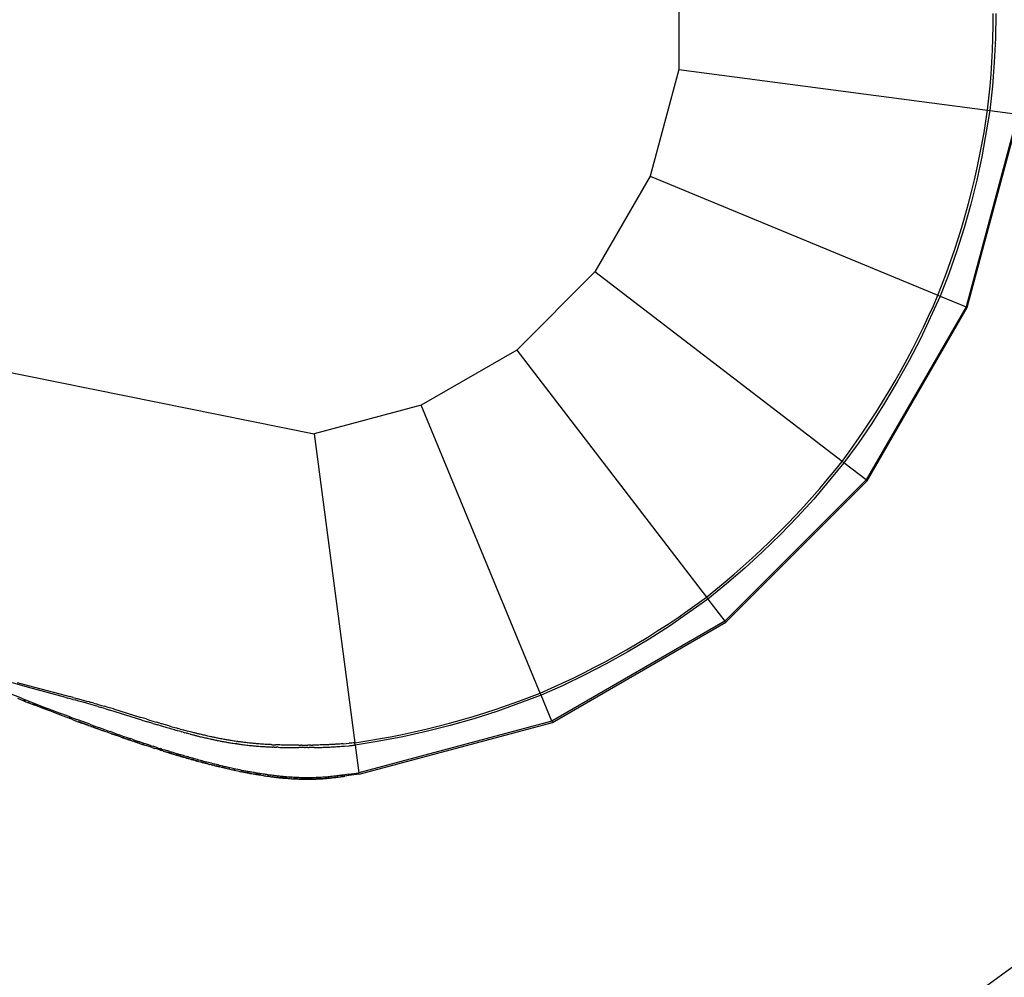
# Model space of a CAD drawing. Extents: x -17.7 to 15.9, y -11 to 12.9.
# Drawn here: x 9.1 to 13.2, y -2 to 2 of the extents above; entities that cross this region are included whole.
import ezdxf

# ---------------------------------------------------------------- set-up
doc = ezdxf.new("R2010")
doc.units = 0
doc.layers.get('0').update_dxf_attribs({"linetype": 'CONTINUOUS'})

msp = doc.modelspace()

# ---------------------------------------------------------------- linework, layer by layer
for p, q in [((11.8613, 2.2505), (11.8613, 1.7939)), ((13.1599, 1.9738), (13.1602, 2.0247)), ((13.1702, 2.0247), (13.1688, 1.9227)), ((13.1587, 1.9229), (13.1599, 1.9738)), ((13.1569, 1.8733), (13.1587, 1.9229)), ((13.1688, 1.9227), (13.1643, 1.8233)), ((13.1543, 1.8238), (13.1569, 1.8733)), ((11.8613, 1.7939), (11.7431, 1.3528)), ((11.8613, 1.7939), (13.1367, 1.626)), ((13.151, 1.7742), (13.1543, 1.8238)), ((13.1643, 1.8233), (13.157, 1.724)), ((13.147, 1.7247), (13.151, 1.7742)), ((13.1422, 1.6753), (13.147, 1.7247)), ((13.157, 1.724), (13.1466, 1.6247)), ((13.1367, 1.626), (13.1422, 1.6753)), ((13.2612, 1.6096), (13.0476, 0.8125)), ((13.0528, 0.8104), (13.2667, 1.6089)), ((13.1466, 1.6247), (13.1133, 1.4332)), ((13.1296, 1.5794), (13.1367, 1.626)), ((13.1367, 1.626), (13.1466, 1.6247)), ((13.1466, 1.6247), (13.2612, 1.6096)), ((13.1219, 1.5328), (13.1296, 1.5794)), ((13.1131, 1.484), (13.1219, 1.5328)), ((13.1035, 1.4353), (13.1131, 1.484)), ((13.1133, 1.4332), (13.092, 1.3359)), ((13.0933, 1.3867), (13.1035, 1.4353)), ((13.0823, 1.3383), (13.0933, 1.3867)), ((11.7431, 1.3528), (11.5148, 0.9574)), ((11.7431, 1.3528), (12.9316, 0.8606)), ((13.092, 1.3359), (13.0672, 1.237)), ((13.0703, 1.2888), (13.0823, 1.3383)), ((13.0575, 1.2396), (13.0703, 1.2888)), ((13.0672, 1.237), (13.0394, 1.1389)), ((13.044, 1.1905), (13.0575, 1.2396)), ((13.0297, 1.1417), (13.044, 1.1905)), ((13.0394, 1.1389), (13.0094, 1.044)), ((13.0151, 1.0942), (13.0297, 1.1417)), ((12.9998, 1.047), (13.0151, 1.0942)), ((13.0094, 1.044), (12.9766, 0.95)), ((12.9838, 1), (12.9998, 1.047)), ((12.9671, 0.9533), (12.9838, 1)), ((11.5148, 0.9574), (11.1919, 0.6345)), ((12.5354, 0.1743), (11.5148, 0.9574)), ((12.9766, 0.95), (12.9409, 0.8567)), ((12.9497, 0.9068), (12.9671, 0.9533)), ((12.9316, 0.8606), (12.9497, 0.9068)), ((12.9409, 0.8567), (12.8591, 0.6803)), ((12.9127, 0.8173), (12.9316, 0.8606)), ((12.9316, 0.8606), (12.9409, 0.8567)), ((12.9409, 0.8567), (13.0476, 0.8125)), ((12.8932, 0.7744), (12.9127, 0.8173)), ((13.0476, 0.8125), (12.635, 0.0979)), ((12.6394, 0.0945), (13.0528, 0.8104)), ((12.872, 0.7295), (12.8932, 0.7744)), ((13.0476, 0.8125), (13.0528, 0.8104)), ((12.8502, 0.6849), (12.872, 0.7295)), ((12.8591, 0.6803), (12.8134, 0.592)), ((12.8277, 0.6407), (12.8502, 0.6849)), ((8.729, 0.6175), (10.3554, 0.288)), ((11.1919, 0.6345), (10.7965, 0.4062)), ((11.1919, 0.6345), (11.9751, -0.3861)), ((12.8046, 0.5967), (12.8277, 0.6407)), ((12.8134, 0.592), (12.7638, 0.5028)), ((12.7802, 0.5521), (12.8046, 0.5967)), ((12.7551, 0.5078), (12.7802, 0.5521)), ((12.7638, 0.5028), (12.7115, 0.4152)), ((12.7293, 0.4639), (12.7551, 0.5078)), ((12.7029, 0.4204), (12.7293, 0.4639)), ((12.7115, 0.4152), (12.658, 0.3313)), ((12.6766, 0.3784), (12.7029, 0.4204)), ((10.7965, 0.4062), (10.3554, 0.288)), ((11.2888, -0.7823), (10.7965, 0.4062)), ((12.6495, 0.3367), (12.6766, 0.3784)), ((12.658, 0.3313), (12.602, 0.249)), ((12.6219, 0.2955), (12.6495, 0.3367)), ((10.3554, 0.288), (10.5233, -0.9874)), ((12.5937, 0.2547), (12.6219, 0.2955)), ((12.602, 0.249), (12.5433, 0.1682)), ((12.5648, 0.2143), (12.5937, 0.2547)), ((12.5354, 0.1743), (12.5648, 0.2143)), ((12.5433, 0.1682), (12.4187, 0.019)), ((12.506, 0.1374), (12.5354, 0.1743)), ((12.5433, 0.1682), (12.5354, 0.1743)), ((12.635, 0.0979), (12.5433, 0.1682)), ((12.476, 0.101), (12.506, 0.1374)), ((12.635, 0.0979), (12.0515, -0.4856)), ((12.0549, -0.4901), (12.6394, 0.0945)), ((12.4439, 0.0631), (12.476, 0.101)), ((12.635, 0.0979), (12.6394, 0.0945)), ((12.4113, 0.0257), (12.4439, 0.0631)), ((12.4187, 0.019), (12.3517, -0.0546)), ((12.3781, -0.0112), (12.4113, 0.0257)), ((12.3444, -0.0477), (12.3781, -0.0112)), ((12.3517, -0.0546), (12.2807, -0.1278)), ((12.3093, -0.0845), (12.3444, -0.0477)), ((12.2374, -0.1565), (12.2736, -0.1207)), ((12.2736, -0.1207), (12.3093, -0.0845)), ((12.2006, -0.1917), (12.2374, -0.1565)), ((12.2807, -0.1278), (12.2075, -0.1989)), ((12.2075, -0.1989), (12.1341, -0.2661)), ((12.1642, -0.2254), (12.2006, -0.1917)), ((12.1274, -0.2587), (12.1642, -0.2254)), ((12.1341, -0.2661), (12.0587, -0.3311)), ((12.09, -0.2914), (12.1274, -0.2587)), ((12.0138, -0.3551), (12.0522, -0.3235)), ((12.0522, -0.3235), (12.09, -0.2914)), ((11.9751, -0.3861), (12.0138, -0.3551)), ((12.0587, -0.3311), (11.9812, -0.394)), ((11.9812, -0.394), (11.8222, -0.5059)), ((11.9371, -0.414), (11.9751, -0.3861)), ((11.9751, -0.3861), (11.9812, -0.394)), ((11.9812, -0.394), (12.0515, -0.4856)), ((11.8579, -0.4698), (11.8987, -0.4415)), ((11.8987, -0.4415), (11.9371, -0.414)), ((12.0515, -0.4856), (11.3368, -0.8982)), ((11.8167, -0.4975), (11.8579, -0.4698)), ((12.0515, -0.4856), (12.0549, -0.4901)), ((11.339, -0.9034), (12.0549, -0.4901)), ((11.7331, -0.551), (11.7751, -0.5245)), ((11.8222, -0.5059), (11.7384, -0.5595)), ((11.7751, -0.5245), (11.8167, -0.4975)), ((11.7384, -0.5595), (11.6508, -0.612)), ((11.6897, -0.5775), (11.7331, -0.551)), ((11.6016, -0.6284), (11.6458, -0.6033)), ((11.6458, -0.6033), (11.6897, -0.5775)), ((11.557, -0.6529), (11.6016, -0.6284)), ((11.6508, -0.612), (11.5618, -0.6617)), ((11.4689, -0.6987), (11.5131, -0.6761)), ((11.5618, -0.6617), (11.4734, -0.7076)), ((11.5131, -0.6761), (11.557, -0.6529)), ((9.1463, -0.8041), (8.9085, -0.7104)), ((11.3795, -0.7418), (11.4243, -0.7206)), ((11.4734, -0.7076), (11.3838, -0.7508)), ((11.4243, -0.7206), (11.4689, -0.6987)), ((9.1703, -0.7575), (9.1089, -0.7407)), ((9.1288, -0.7395), (9.1731, -0.7512)), ((9.1703, -0.7574), (9.1703, -0.7575)), ((9.1703, -0.7574), (9.1705, -0.7575)), ((9.1703, -0.7575), (9.1705, -0.7575)), ((9.1703, -0.7575), (9.1705, -0.7575)), ((9.1705, -0.7575), (9.1705, -0.7575)), ((9.3291, -0.8005), (9.1705, -0.7575)), ((9.1733, -0.7512), (9.1731, -0.7512)), ((9.1733, -0.7512), (9.1731, -0.7512)), ((9.1731, -0.7512), (9.1731, -0.7512)), ((9.1731, -0.7512), (9.1733, -0.7512)), ((9.1733, -0.7512), (9.1733, -0.7512)), ((9.1733, -0.7512), (9.3041, -0.7855)), ((11.2888, -0.7823), (11.3343, -0.7624)), ((11.3838, -0.7508), (11.2926, -0.7915)), ((11.3343, -0.7624), (11.3795, -0.7418)), ((9.1569, -0.8154), (9.1315, -0.8055)), ((9.1463, -0.8041), (9.1971, -0.8239)), ((9.1622, -0.8157), (9.1557, -0.8132)), ((9.3041, -0.7855), (9.3257, -0.7912)), ((9.3257, -0.7912), (9.3464, -0.7968)), ((9.3291, -0.8005), (9.3376, -0.8029)), ((9.3585, -0.8086), (9.3376, -0.8029)), ((9.3597, -0.8003), (9.3464, -0.7968)), ((9.3585, -0.8086), (9.3672, -0.811)), ((9.3597, -0.8003), (9.3765, -0.8049)), ((9.3832, -0.8155), (9.3672, -0.811)), ((9.3765, -0.8049), (9.3911, -0.8089)), ((9.3911, -0.8089), (9.4053, -0.8129)), ((9.4053, -0.8129), (9.4152, -0.8156)), ((11.2926, -0.7915), (11.1101, -0.8585)), ((11.2007, -0.8161), (11.2449, -0.7995)), ((11.2449, -0.7995), (11.2888, -0.7823)), ((11.2926, -0.7915), (11.2888, -0.7823)), ((11.3368, -0.8982), (11.2926, -0.7915)), ((9.156, -0.8143), (9.1574, -0.8148)), ((9.1569, -0.8154), (9.2017, -0.8328)), ((9.1725, -0.8206), (9.1777, -0.8226)), ((9.1775, -0.8215), (9.1766, -0.8212)), ((9.1901, -0.8273), (9.2036, -0.8324)), ((9.1971, -0.8239), (9.2431, -0.8417)), ((9.2076, -0.8332), (9.199, -0.8298)), ((9.2475, -0.8504), (9.2017, -0.8328)), ((9.2144, -0.8358), (9.2082, -0.8334)), ((9.2085, -0.8343), (9.2112, -0.8353)), ((9.2208, -0.839), (9.2389, -0.8459)), ((9.242, -0.8464), (9.2273, -0.8407)), ((9.2498, -0.8494), (9.2425, -0.8466)), ((9.2428, -0.8474), (9.25, -0.8501)), ((9.2431, -0.8417), (9.2544, -0.846)), ((9.2741, -0.8606), (9.2475, -0.8504)), ((9.2544, -0.846), (9.2902, -0.8597)), ((9.3946, -0.8188), (9.3832, -0.8155)), ((9.401, -0.8206), (9.3946, -0.8188)), ((9.4141, -0.8243), (9.401, -0.8206)), ((9.4206, -0.8262), (9.4141, -0.8243)), ((9.4152, -0.8156), (9.4237, -0.818)), ((9.4291, -0.8287), (9.4206, -0.8262)), ((9.4237, -0.818), (9.4336, -0.8209)), ((9.4379, -0.8312), (9.4291, -0.8287)), ((9.4454, -0.8243), (9.4336, -0.8209)), ((9.4479, -0.8342), (9.4379, -0.8312)), ((9.4454, -0.8243), (9.4566, -0.8275)), ((9.4617, -0.8383), (9.4479, -0.8342)), ((9.4566, -0.8275), (9.4664, -0.8304)), ((9.4617, -0.8383), (9.4755, -0.8424)), ((9.4664, -0.8304), (9.4761, -0.8333)), ((9.4939, -0.848), (9.4755, -0.8424)), ((9.4761, -0.8333), (9.4884, -0.8369)), ((9.5048, -0.8419), (9.4884, -0.8369)), ((9.4939, -0.848), (9.5115, -0.8534)), ((9.5257, -0.8482), (9.5048, -0.8419)), ((9.6434, -0.8942), (9.5115, -0.8534)), ((9.5257, -0.8482), (9.6385, -0.8829)), ((11.0598, -0.8643), (11.107, -0.8489)), ((11.107, -0.8489), (11.154, -0.8328)), ((11.154, -0.8328), (11.2007, -0.8161)), ((9.3051, -0.8723), (9.2741, -0.8606)), ((9.2902, -0.8597), (9.3129, -0.8684)), ((9.3305, -0.8819), (9.3051, -0.8723)), ((9.3435, -0.8799), (9.3129, -0.8684)), ((9.3538, -0.8907), (9.3305, -0.8819)), ((9.353, -0.8891), (9.3433, -0.8854)), ((9.3434, -0.8858), (9.3497, -0.8882)), ((9.3482, -0.8817), (9.3435, -0.8799)), ((9.3482, -0.8817), (9.3754, -0.8919)), ((9.3538, -0.8907), (9.3697, -0.8966)), ((9.4017, -0.9016), (9.3754, -0.8919)), ((9.6607, -0.8896), (9.6385, -0.8829)), ((9.6434, -0.8942), (9.6663, -0.9012)), ((9.6607, -0.8896), (9.6755, -0.8941)), ((9.6755, -0.8941), (9.6934, -0.8995)), ((10.9145, -0.9069), (10.9636, -0.8933)), ((11.0152, -0.8886), (10.9171, -0.9166)), ((10.9636, -0.8933), (11.0124, -0.879)), ((11.0124, -0.879), (11.0598, -0.8643)), ((11.1101, -0.8585), (11.0152, -0.8886)), ((9.3697, -0.8966), (9.396, -0.9064)), ((9.3796, -0.8996), (9.4019, -0.9081)), ((9.4079, -0.9103), (9.3823, -0.9004)), ((9.396, -0.9064), (9.4026, -0.9088)), ((9.4279, -0.9113), (9.4017, -0.9016)), ((9.4066, -0.9102), (9.4026, -0.9088)), ((9.4074, -0.9106), (9.4066, -0.9102)), ((9.4074, -0.9106), (9.408, -0.9107)), ((9.4199, -0.9151), (9.408, -0.9107)), ((9.408, -0.9107), (9.4122, -0.9123)), ((9.4103, -0.9113), (9.4196, -0.9148)), ((9.4195, -0.9147), (9.4109, -0.9114)), ((9.4122, -0.9123), (9.4161, -0.9138)), ((9.4161, -0.9138), (9.4199, -0.9151)), ((9.4199, -0.9151), (9.42, -0.9152)), ((9.4199, -0.9151), (9.4199, -0.9151)), ((9.4199, -0.9151), (9.42, -0.9152)), ((9.42, -0.9152), (9.424, -0.9166)), ((9.4225, -0.9159), (9.4219, -0.9157)), ((9.4225, -0.9159), (9.4327, -0.9198)), ((9.4243, -0.9168), (9.424, -0.9166)), ((9.4243, -0.9168), (9.4244, -0.9168)), ((9.4243, -0.9168), (9.4243, -0.9168)), ((9.4244, -0.9168), (9.4244, -0.9168)), ((9.4244, -0.9168), (9.4327, -0.9198)), ((9.4279, -0.9113), (9.4525, -0.9203)), ((9.4327, -0.9198), (9.4329, -0.9199)), ((9.433, -0.9199), (9.4329, -0.9199)), ((9.4329, -0.9199), (9.4329, -0.9199)), ((9.4332, -0.92), (9.433, -0.9199)), ((9.4332, -0.92), (9.4445, -0.924)), ((9.4432, -0.9237), (9.4332, -0.92)), ((9.4432, -0.9237), (9.4433, -0.9237)), ((9.4432, -0.9237), (9.4432, -0.9237)), ((9.4433, -0.9237), (9.4433, -0.9237)), ((9.4433, -0.9237), (9.4434, -0.9237)), ((9.4434, -0.9237), (9.4434, -0.9237)), ((9.4434, -0.9237), (9.4434, -0.9237)), ((9.4434, -0.9237), (9.4435, -0.9237)), ((9.4434, -0.9237), (9.4436, -0.9238)), ((9.4436, -0.9238), (9.4486, -0.9256)), ((9.4484, -0.9254), (9.4577, -0.9287)), ((9.4487, -0.9257), (9.4486, -0.9256)), ((9.4487, -0.9257), (9.4534, -0.9274)), ((9.4525, -0.9203), (9.4666, -0.9254)), ((9.4534, -0.9274), (9.4581, -0.929)), ((9.4582, -0.9291), (9.4581, -0.929)), ((9.4582, -0.9291), (9.4621, -0.9305)), ((9.4595, -0.9293), (9.4759, -0.9351)), ((9.4629, -0.9308), (9.4621, -0.9305)), ((9.4629, -0.9308), (9.4721, -0.9341)), ((9.4666, -0.9254), (9.4894, -0.9336)), ((9.4721, -0.9341), (9.4766, -0.9357)), ((9.4763, -0.9352), (9.4767, -0.9354)), ((9.4894, -0.9336), (9.5032, -0.9386)), ((9.6887, -0.908), (9.6663, -0.9012)), ((9.6887, -0.908), (9.7092, -0.9141)), ((9.6934, -0.8995), (9.7024, -0.9022)), ((9.7177, -0.9068), (9.7024, -0.9022)), ((9.7246, -0.9187), (9.7092, -0.9141)), ((9.7177, -0.9068), (9.7254, -0.909)), ((9.7403, -0.9233), (9.7246, -0.9187)), ((9.7411, -0.9137), (9.7254, -0.909)), ((9.7479, -0.9255), (9.7403, -0.9233)), ((9.7561, -0.918), (9.7411, -0.9137)), ((9.7592, -0.9288), (9.7479, -0.9255)), ((9.7561, -0.918), (9.7675, -0.9213)), ((9.7668, -0.931), (9.7592, -0.9288)), ((9.7784, -0.9343), (9.7668, -0.931)), ((9.7675, -0.9213), (9.7796, -0.9248)), ((9.7784, -0.9343), (9.7816, -0.9352)), ((9.7796, -0.9248), (9.7859, -0.9266)), ((9.7912, -0.9379), (9.7816, -0.9352)), ((9.7859, -0.9266), (9.7923, -0.9284)), ((9.8019, -0.9311), (9.7923, -0.9284)), ((9.8019, -0.9311), (9.8081, -0.9328)), ((9.8081, -0.9328), (9.8148, -0.9346)), ((9.8185, -0.9356), (9.8148, -0.9346)), ((11.3368, -0.8982), (10.5397, -1.1118)), ((10.5405, -1.1174), (11.339, -0.9034)), ((10.7675, -0.9429), (10.8159, -0.9318)), ((10.8159, -0.9318), (10.8653, -0.9197)), ((10.9171, -0.9166), (10.8182, -0.9415)), ((10.8653, -0.9197), (10.9145, -0.9069)), ((11.3368, -0.8982), (11.339, -0.9034)), ((9.4766, -0.9357), (9.4767, -0.9358)), ((9.4766, -0.9357), (9.4766, -0.9357)), ((9.4766, -0.9357), (9.4766, -0.9357)), ((9.4767, -0.9358), (9.4807, -0.9372)), ((9.4807, -0.9372), (9.4812, -0.9374)), ((9.4812, -0.9374), (9.485, -0.9387)), ((9.4858, -0.939), (9.485, -0.9387)), ((9.4864, -0.9392), (9.4858, -0.939)), ((9.4904, -0.9407), (9.4864, -0.9392)), ((9.4995, -0.9439), (9.4904, -0.9407)), ((9.5179, -0.9504), (9.4995, -0.9439)), ((9.5032, -0.9386), (9.5123, -0.9418)), ((9.5308, -0.9484), (9.5123, -0.9418)), ((9.5131, -0.9482), (9.5216, -0.9512)), ((9.5179, -0.9504), (9.5363, -0.957)), ((9.5223, -0.9514), (9.5494, -0.961)), ((9.5308, -0.9484), (9.5494, -0.9549)), ((9.5551, -0.9635), (9.5363, -0.957)), ((9.5638, -0.9599), (9.5494, -0.9549)), ((9.5583, -0.9645), (9.5551, -0.9635)), ((9.5583, -0.9645), (9.5599, -0.9652)), ((9.5599, -0.9652), (9.5622, -0.9659)), ((9.5622, -0.9659), (9.5647, -0.9668)), ((9.5638, -0.9599), (9.5783, -0.9649)), ((9.566, -0.9672), (9.5647, -0.9668)), ((9.566, -0.9672), (9.5695, -0.9685)), ((9.5731, -0.9696), (9.5695, -0.9685)), ((9.5731, -0.9696), (9.5744, -0.9702)), ((9.5792, -0.9718), (9.5731, -0.9696)), ((9.5744, -0.9702), (9.5792, -0.9718)), ((9.5783, -0.9649), (9.5954, -0.9708)), ((9.5962, -0.9776), (9.5792, -0.9718)), ((9.5813, -0.9723), (9.6036, -0.9801)), ((9.6027, -0.9733), (9.5954, -0.9708)), ((9.6027, -0.9733), (9.6175, -0.9783)), ((9.7977, -0.9397), (9.7912, -0.9379)), ((9.8039, -0.9415), (9.7977, -0.9397)), ((9.8039, -0.9415), (9.8069, -0.9423)), ((9.8144, -0.9444), (9.8069, -0.9423)), ((9.8144, -0.9444), (9.8211, -0.9462)), ((9.8185, -0.9356), (9.8252, -0.9374)), ((9.8279, -0.948), (9.8211, -0.9462)), ((9.8252, -0.9374), (9.832, -0.9392)), ((9.8279, -0.948), (9.8309, -0.9488)), ((9.8369, -0.9504), (9.8309, -0.9488)), ((9.8379, -0.9408), (9.832, -0.9392)), ((9.8427, -0.9519), (9.8369, -0.9504)), ((9.8439, -0.9424), (9.8379, -0.9408)), ((9.8427, -0.9519), (9.8455, -0.9527)), ((9.8494, -0.9438), (9.8439, -0.9424)), ((9.8455, -0.9527), (9.8498, -0.9538)), ((9.8537, -0.9449), (9.8494, -0.9438)), ((9.8498, -0.9538), (9.8542, -0.9549)), ((9.858, -0.9461), (9.8537, -0.9449)), ((9.8542, -0.9549), (9.8575, -0.9557)), ((9.8575, -0.9557), (9.8608, -0.9566)), ((9.8613, -0.9469), (9.858, -0.9461)), ((9.8608, -0.9566), (9.8641, -0.9574)), ((9.8646, -0.9477), (9.8613, -0.9469)), ((9.8641, -0.9574), (9.8674, -0.9582)), ((9.8678, -0.9485), (9.8646, -0.9477)), ((9.8674, -0.9582), (9.8707, -0.9591)), ((9.8711, -0.9494), (9.8678, -0.9485)), ((9.8707, -0.9591), (9.874, -0.9599)), ((9.8744, -0.9502), (9.8711, -0.9494)), ((9.874, -0.9599), (9.8773, -0.9607)), ((9.8777, -0.951), (9.8744, -0.9502)), ((9.8773, -0.9607), (9.8806, -0.9615)), ((9.8809, -0.9518), (9.8777, -0.951)), ((9.8806, -0.9615), (9.8856, -0.9627)), ((9.8842, -0.9526), (9.8809, -0.9518)), ((9.8892, -0.9538), (9.8842, -0.9526)), ((9.8856, -0.9627), (9.8902, -0.9638)), ((9.8937, -0.9549), (9.8892, -0.9538)), ((9.8902, -0.9638), (9.8947, -0.9649)), ((9.8982, -0.9559), (9.8937, -0.9549)), ((9.8947, -0.9649), (9.8992, -0.9659)), ((9.9027, -0.957), (9.8982, -0.9559)), ((9.8992, -0.9659), (9.9037, -0.967)), ((9.9072, -0.958), (9.9027, -0.957)), ((9.9037, -0.967), (9.9083, -0.968)), ((9.9117, -0.959), (9.9072, -0.958)), ((9.9083, -0.968), (9.9128, -0.9691)), ((9.9162, -0.96), (9.9117, -0.959)), ((9.9128, -0.9691), (9.9188, -0.9704)), ((9.9221, -0.9614), (9.9162, -0.96)), ((9.9188, -0.9704), (9.9248, -0.9717)), ((9.928, -0.9627), (9.9221, -0.9614)), ((9.9248, -0.9717), (9.9286, -0.9725)), ((9.9318, -0.9635), (9.928, -0.9627)), ((9.9286, -0.9725), (9.9323, -0.9733)), ((9.9355, -0.9643), (9.9318, -0.9635)), ((9.9323, -0.9733), (9.9361, -0.9741)), ((9.9392, -0.965), (9.9355, -0.9643)), ((9.9361, -0.9741), (9.9399, -0.9749)), ((9.943, -0.9658), (9.9392, -0.965)), ((9.9399, -0.9749), (9.9437, -0.9757)), ((9.9467, -0.9666), (9.943, -0.9658)), ((9.9437, -0.9757), (9.9474, -0.9765)), ((9.9505, -0.9674), (9.9467, -0.9666)), ((9.9542, -0.9681), (9.9505, -0.9674)), ((9.958, -0.9689), (9.9542, -0.9681)), ((9.9631, -0.9699), (9.958, -0.9689)), ((9.9683, -0.9709), (9.9631, -0.9699)), ((9.9703, -0.9713), (9.9683, -0.9709)), ((9.974, -0.972), (9.9703, -0.9713)), ((9.9785, -0.9728), (9.974, -0.972)), ((9.983, -0.9737), (9.9785, -0.9728)), ((9.9875, -0.9745), (9.983, -0.9737)), ((9.992, -0.9753), (9.9875, -0.9745)), ((9.9962, -0.976), (9.992, -0.9753)), ((10.0003, -0.9767), (9.9962, -0.976)), ((10.5724, -0.9799), (10.6214, -0.9717)), ((10.6214, -0.9717), (10.6702, -0.9628)), ((10.7211, -0.963), (10.6233, -0.9816)), ((10.6702, -0.9628), (10.7189, -0.9532)), ((10.7189, -0.9532), (10.7675, -0.9429)), ((10.8182, -0.9415), (10.7211, -0.963)), ((9.5962, -0.9776), (9.6036, -0.9801)), ((9.6036, -0.9801), (9.6061, -0.981)), ((9.6062, -0.981), (9.6061, -0.981)), ((9.6063, -0.9811), (9.6062, -0.981)), ((9.6063, -0.9811), (9.6074, -0.9815)), ((9.6109, -0.9826), (9.6074, -0.9815)), ((9.618, -0.9848), (9.6074, -0.9815)), ((9.6109, -0.9826), (9.6182, -0.985)), ((9.6175, -0.9783), (9.6317, -0.9831)), ((9.6182, -0.985), (9.6183, -0.9851)), ((9.6183, -0.9851), (9.6241, -0.987)), ((9.6331, -0.9897), (9.6212, -0.9859)), ((9.6241, -0.987), (9.6254, -0.9875)), ((9.6254, -0.9875), (9.6325, -0.9899)), ((9.6317, -0.9831), (9.6433, -0.987)), ((9.6325, -0.9899), (9.6383, -0.9918)), ((9.6325, -0.9899), (9.6417, -0.9929)), ((9.6383, -0.9918), (9.6417, -0.9929)), ((9.6417, -0.9929), (9.6441, -0.9937)), ((9.6433, -0.987), (9.6549, -0.9908)), ((9.6461, -0.9943), (9.6441, -0.9937)), ((9.6461, -0.9943), (9.6557, -0.9976)), ((9.6499, -0.9956), (9.6461, -0.9943)), ((9.6499, -0.9956), (9.6557, -0.9976)), ((9.6667, -0.9947), (9.6549, -0.9908)), ((9.6557, -0.9976), (9.6616, -0.9995)), ((9.6734, -1.0034), (9.6616, -0.9995)), ((9.6786, -0.9986), (9.6667, -0.9947)), ((9.6853, -1.0072), (9.6734, -1.0034)), ((9.6786, -0.9986), (9.6905, -1.0025)), ((9.6853, -1.0072), (9.6972, -1.0111)), ((9.6965, -1.0044), (9.6905, -1.0025)), ((9.7082, -1.0081), (9.6965, -1.0044)), ((9.7089, -1.0148), (9.6972, -1.0111)), ((9.705, -1.0128), (9.7024, -1.012)), ((9.7082, -1.0081), (9.7197, -1.0118)), ((9.7204, -1.0184), (9.7089, -1.0148)), ((9.7254, -1.0194), (9.7139, -1.0156)), ((9.7255, -1.0136), (9.7197, -1.0118)), ((9.7255, -1.0136), (9.7371, -1.0173)), ((9.9474, -0.9765), (9.9512, -0.9773)), ((9.9512, -0.9773), (9.955, -0.978)), ((9.955, -0.978), (9.9602, -0.9791)), ((9.9602, -0.9791), (9.9654, -0.9801)), ((9.9654, -0.9801), (9.9675, -0.9805)), ((9.9675, -0.9805), (9.9712, -0.9812)), ((9.9712, -0.9812), (9.9757, -0.982)), ((9.9757, -0.982), (9.9803, -0.9829)), ((9.9803, -0.9829), (9.9849, -0.9837)), ((9.9849, -0.9837), (9.9894, -0.9845)), ((9.9894, -0.9845), (9.9936, -0.9852)), ((9.9936, -0.9852), (9.9978, -0.986)), ((9.9978, -0.986), (10.0023, -0.9867)), ((10.0047, -0.9775), (10.0003, -0.9767)), ((10.0023, -0.9867), (10.0068, -0.9875)), ((10.0092, -0.9782), (10.0047, -0.9775)), ((10.0068, -0.9875), (10.0093, -0.9879)), ((10.0117, -0.9786), (10.0092, -0.9782)), ((10.0093, -0.9879), (10.0152, -0.9889)), ((10.0175, -0.9796), (10.0117, -0.9786)), ((10.0152, -0.9889), (10.0211, -0.9898)), ((10.0233, -0.9805), (10.0175, -0.9796)), ((10.0211, -0.9898), (10.027, -0.9907)), ((10.0291, -0.9813), (10.0233, -0.9805)), ((10.027, -0.9907), (10.032, -0.9914)), ((10.0341, -0.9821), (10.0291, -0.9813)), ((10.032, -0.9914), (10.0336, -0.9917)), ((10.0372, -0.9922), (10.0336, -0.9917)), ((10.0341, -0.9821), (10.0375, -0.9826)), ((10.0372, -0.9922), (10.0411, -0.9927)), ((10.0393, -0.9828), (10.0375, -0.9826)), ((10.0431, -0.9834), (10.0393, -0.9828)), ((10.0411, -0.9927), (10.045, -0.9933)), ((10.047, -0.9839), (10.0431, -0.9834)), ((10.045, -0.9933), (10.0493, -0.9939)), ((10.0512, -0.9845), (10.047, -0.9839)), ((10.0493, -0.9939), (10.0536, -0.9944)), ((10.0555, -0.9851), (10.0512, -0.9845)), ((10.0536, -0.9944), (10.0589, -0.9951)), ((10.0607, -0.9857), (10.0555, -0.9851)), ((10.0589, -0.9951), (10.0648, -0.9959)), ((10.0666, -0.9865), (10.0607, -0.9857)), ((10.0648, -0.9959), (10.0707, -0.9966)), ((10.0724, -0.9872), (10.0666, -0.9865)), ((10.0707, -0.9966), (10.0767, -0.9973)), ((10.0783, -0.9879), (10.0724, -0.9872)), ((10.0767, -0.9973), (10.0814, -0.9978)), ((10.083, -0.9884), (10.0783, -0.9879)), ((10.0814, -0.9978), (10.0862, -0.9984)), ((10.0877, -0.9889), (10.083, -0.9884)), ((10.0862, -0.9984), (10.0898, -0.9987)), ((10.0912, -0.9893), (10.0877, -0.9889)), ((10.0898, -0.9987), (10.0934, -0.9991)), ((10.0948, -0.9896), (10.0912, -0.9893)), ((10.0934, -0.9991), (10.0978, -0.9996)), ((10.0991, -0.9901), (10.0948, -0.9896)), ((10.0978, -0.9996), (10.1021, -1)), ((10.1035, -0.9905), (10.0991, -0.9901)), ((10.1021, -1), (10.1069, -1.0004)), ((10.1081, -0.9909), (10.1035, -0.9905)), ((10.1069, -1.0004), (10.1116, -1.0009)), ((10.1128, -0.9913), (10.1081, -0.9909)), ((10.1116, -1.0009), (10.1154, -1.0012)), ((10.1166, -0.9917), (10.1128, -0.9913)), ((10.1154, -1.0012), (10.1192, -1.0015)), ((10.1204, -0.992), (10.1166, -0.9917)), ((10.1192, -1.0015), (10.1231, -1.0018)), ((10.1242, -0.9923), (10.1204, -0.992)), ((10.1231, -1.0018), (10.1269, -1.0021)), ((10.1279, -0.9926), (10.1242, -0.9923)), ((10.1269, -1.0021), (10.133, -1.0026)), ((10.134, -0.993), (10.1279, -0.9926)), ((10.133, -1.0026), (10.1391, -1.003)), ((10.14, -0.9935), (10.134, -0.993)), ((10.1391, -1.003), (10.145, -1.0034)), ((10.1459, -0.9938), (10.14, -0.9935)), ((10.145, -1.0034), (10.1483, -1.0036)), ((10.1523, -0.9943), (10.1459, -0.9938)), ((10.1483, -1.0036), (10.1515, -1.0038)), ((10.1515, -1.0038), (10.1551, -1.0041)), ((10.1558, -0.9945), (10.1523, -0.9943)), ((10.1551, -1.0041), (10.1587, -1.0043)), ((10.1594, -0.9947), (10.1558, -0.9945)), ((10.1587, -1.0043), (10.165, -1.0046)), ((10.1656, -0.995), (10.1594, -0.9947)), ((10.165, -1.0046), (10.1705, -1.0049)), ((10.1711, -0.9953), (10.1656, -0.995)), ((10.1705, -1.0049), (10.1763, -1.0052)), ((10.1768, -0.9956), (10.1711, -0.9953)), ((10.1763, -1.0052), (10.1798, -1.0054)), ((10.1803, -0.9957), (10.1768, -0.9956)), ((10.1798, -1.0054), (10.1832, -1.0055)), ((10.1803, -0.9957), (10.187, -0.996)), ((10.1898, -1.0058), (10.1832, -1.0055)), ((10.187, -0.996), (10.1953, -0.9964)), ((10.1898, -1.0058), (10.1997, -1.0062)), ((10.2001, -0.9965), (10.1953, -0.9964)), ((10.2067, -1.0065), (10.1997, -1.0062)), ((10.2071, -0.9968), (10.2001, -0.9965)), ((10.2067, -1.0065), (10.2127, -1.0067)), ((10.213, -0.997), (10.2071, -0.9968)), ((10.2127, -1.0067), (10.218, -1.0068)), ((10.2183, -0.9972), (10.213, -0.997)), ((10.218, -1.0068), (10.2216, -1.0069)), ((10.2219, -0.9973), (10.2183, -0.9972)), ((10.2216, -1.0069), (10.2261, -1.007)), ((10.2263, -0.9974), (10.2219, -0.9973)), ((10.2261, -1.007), (10.2312, -1.0072)), ((10.2314, -0.9975), (10.2263, -0.9974)), ((10.2312, -1.0072), (10.2363, -1.0073)), ((10.2364, -0.9976), (10.2314, -0.9975)), ((10.2363, -1.0073), (10.2413, -1.0074)), ((10.2414, -0.9977), (10.2364, -0.9976)), ((10.2413, -1.0074), (10.2476, -1.0075)), ((10.2477, -0.9978), (10.2414, -0.9977)), ((10.2476, -1.0075), (10.2539, -1.0076)), ((10.254, -0.9979), (10.2477, -0.9978)), ((10.2539, -1.0076), (10.26, -1.0077)), ((10.2601, -0.9979), (10.254, -0.9979)), ((10.26, -1.0077), (10.2648, -1.0077)), ((10.2648, -0.998), (10.2601, -0.9979)), ((10.2712, -0.9981), (10.2648, -0.998)), ((10.2648, -1.0077), (10.2712, -1.0078)), ((10.278, -0.9981), (10.2712, -0.9981)), ((10.2712, -1.0078), (10.278, -1.0079)), ((10.283, -0.9981), (10.278, -0.9981)), ((10.278, -1.0079), (10.283, -1.0079)), ((10.2881, -0.9982), (10.283, -0.9981)), ((10.283, -1.0079), (10.2881, -1.0079)), ((10.2921, -0.9982), (10.2881, -0.9982)), ((10.2881, -1.0079), (10.2922, -1.0079)), ((10.2921, -0.9982), (10.3003, -0.9982)), ((10.3004, -1.0079), (10.2922, -1.0079)), ((10.3044, -0.9981), (10.3003, -0.9982)), ((10.3085, -1.0079), (10.3004, -1.0079)), ((10.3044, -0.9981), (10.312, -0.9981)), ((10.3158, -1.0079), (10.3085, -1.0079)), ((10.312, -0.9981), (10.3193, -0.9981)), ((10.3158, -1.0079), (10.3195, -1.0079)), ((10.3193, -0.9981), (10.3285, -0.998)), ((10.3286, -1.0078), (10.3195, -1.0079)), ((10.334, -0.9979), (10.3285, -0.998)), ((10.3286, -1.0078), (10.3342, -1.0078)), ((10.341, -0.9978), (10.334, -0.9979)), ((10.3412, -1.0077), (10.3342, -1.0078)), ((10.341, -0.9978), (10.348, -0.9977)), ((10.3482, -1.0076), (10.3412, -1.0077)), ((10.3553, -0.9976), (10.348, -0.9977)), ((10.3556, -1.0074), (10.3482, -1.0076)), ((10.3597, -0.9975), (10.3553, -0.9976)), ((10.3556, -1.0074), (10.3599, -1.0074)), ((10.3648, -0.9974), (10.3597, -0.9975)), ((10.3599, -1.0074), (10.365, -1.0073)), ((10.3699, -0.9973), (10.3648, -0.9974)), ((10.365, -1.0073), (10.3701, -1.0071)), ((10.375, -0.9972), (10.3699, -0.9973)), ((10.3701, -1.0071), (10.3753, -1.007)), ((10.3801, -0.997), (10.375, -0.9972)), ((10.3753, -1.007), (10.3804, -1.0069)), ((10.3859, -0.9968), (10.3801, -0.997)), ((10.3804, -1.0069), (10.3862, -1.0067)), ((10.3917, -0.9966), (10.3859, -0.9968)), ((10.3862, -1.0067), (10.392, -1.0065)), ((10.3954, -0.9965), (10.3917, -0.9966)), ((10.392, -1.0065), (10.3957, -1.0064)), ((10.3999, -0.9963), (10.3954, -0.9965)), ((10.3957, -1.0064), (10.4003, -1.0062)), ((10.4044, -0.9961), (10.3999, -0.9963)), ((10.4003, -1.0062), (10.4048, -1.006)), ((10.408, -0.996), (10.4044, -0.9961)), ((10.4048, -1.006), (10.4084, -1.0059)), ((10.4116, -0.9958), (10.408, -0.996)), ((10.4084, -1.0059), (10.412, -1.0057)), ((10.4152, -0.9957), (10.4116, -0.9958)), ((10.412, -1.0057), (10.4156, -1.0056)), ((10.4188, -0.9955), (10.4152, -0.9957)), ((10.4156, -1.0056), (10.4192, -1.0054)), ((10.4248, -0.9952), (10.4188, -0.9955)), ((10.4192, -1.0054), (10.4253, -1.0051)), ((10.4302, -0.9949), (10.4248, -0.9952)), ((10.4253, -1.0051), (10.4308, -1.0048)), ((10.4353, -0.9947), (10.4302, -0.9949)), ((10.4308, -1.0048), (10.4358, -1.0046)), ((10.4398, -0.9944), (10.4353, -0.9947)), ((10.4358, -1.0046), (10.4404, -1.0043)), ((10.443, -0.9942), (10.4398, -0.9944)), ((10.4404, -1.0043), (10.4436, -1.0041)), ((10.4474, -0.9939), (10.443, -0.9942)), ((10.4436, -1.0041), (10.448, -1.0039)), ((10.4511, -0.9937), (10.4474, -0.9939)), ((10.448, -1.0039), (10.4518, -1.0036)), ((10.4548, -0.9934), (10.4511, -0.9937)), ((10.4518, -1.0036), (10.4555, -1.0034)), ((10.4582, -0.9932), (10.4548, -0.9934)), ((10.4555, -1.0034), (10.459, -1.0031)), ((10.4617, -0.993), (10.4582, -0.9932)), ((10.459, -1.0031), (10.4624, -1.0029)), ((10.4666, -0.9926), (10.4617, -0.993)), ((10.4624, -1.0029), (10.4673, -1.0025)), ((10.4707, -0.9923), (10.4666, -0.9926)), ((10.4673, -1.0025), (10.4714, -1.0022)), ((10.4749, -0.9919), (10.4707, -0.9923)), ((10.4714, -1.0022), (10.48, -1.0015)), ((10.4749, -0.9919), (10.4994, -0.9899)), ((10.48, -1.0015), (10.5002, -0.9998)), ((10.5029, -0.9896), (10.4994, -0.9899)), ((10.5002, -0.9998), (10.5037, -0.9995)), ((10.5061, -0.9893), (10.5029, -0.9896)), ((10.5037, -0.9995), (10.507, -0.9992)), ((10.5108, -0.9888), (10.5061, -0.9893)), ((10.507, -0.9992), (10.5118, -0.9988)), ((10.5155, -0.9883), (10.5108, -0.9888)), ((10.5118, -0.9988), (10.5166, -0.9983)), ((10.5173, -0.9881), (10.5155, -0.9883)), ((10.5166, -0.9983), (10.5184, -0.9981)), ((10.5191, -0.9879), (10.5173, -0.9881)), ((10.5184, -0.9981), (10.5203, -0.9979)), ((10.5198, -0.9878), (10.5191, -0.9879)), ((10.5218, -0.9876), (10.5198, -0.9878)), ((10.5203, -0.9979), (10.521, -0.9978)), ((10.521, -0.9978), (10.523, -0.9975)), ((10.5233, -0.9874), (10.5218, -0.9876)), ((10.523, -0.9975), (10.5247, -0.9973)), ((10.5233, -0.9874), (10.5724, -0.9799)), ((10.5247, -0.9973), (10.5233, -0.9874)), ((10.6233, -0.9816), (10.5247, -0.9973)), ((10.5247, -0.9973), (10.5397, -1.1118)), ((9.7204, -1.0184), (9.7209, -1.0185)), ((9.7209, -1.0185), (9.7261, -1.0202)), ((9.7261, -1.0202), (9.7262, -1.0203)), ((9.7307, -1.0216), (9.7262, -1.0203)), ((9.7319, -1.0221), (9.7307, -1.0216)), ((9.7319, -1.0221), (9.7375, -1.0237)), ((9.7435, -1.0193), (9.7371, -1.0173)), ((9.7375, -1.0237), (9.7377, -1.0239)), ((9.7377, -1.0239), (9.7423, -1.0252)), ((9.7423, -1.0252), (9.7441, -1.0259)), ((9.75, -1.0213), (9.7435, -1.0193)), ((9.7456, -1.0262), (9.7441, -1.0259)), ((9.7456, -1.0262), (9.7549, -1.0292)), ((9.7456, -1.0262), (9.7506, -1.0279)), ((9.7727, -1.0346), (9.7497, -1.0272)), ((9.7586, -1.0239), (9.75, -1.0213)), ((9.7506, -1.0279), (9.7549, -1.0292)), ((9.7549, -1.0292), (9.7634, -1.0318)), ((9.7586, -1.0239), (9.7671, -1.0266)), ((9.7634, -1.0318), (9.7727, -1.0346)), ((9.7721, -1.0281), (9.7671, -1.0266)), ((9.7812, -1.0308), (9.7721, -1.0281)), ((9.7727, -1.0346), (9.7756, -1.0355)), ((9.7756, -1.0355), (9.7756, -1.0355)), ((9.7757, -1.0355), (9.7756, -1.0355)), ((9.7776, -1.0361), (9.7757, -1.0355)), ((9.7813, -1.0371), (9.7776, -1.0361)), ((9.7776, -1.0361), (9.7869, -1.0389)), ((9.7812, -1.0308), (9.7917, -1.034)), ((9.8034, -1.0433), (9.7856, -1.0383)), ((9.7869, -1.0389), (9.7981, -1.0422)), ((9.7976, -1.0357), (9.7917, -1.034)), ((9.8036, -1.0375), (9.7976, -1.0357)), ((9.7981, -1.0422), (9.804, -1.044)), ((9.8095, -1.0393), (9.8036, -1.0375)), ((9.804, -1.044), (9.81, -1.0457)), ((9.8166, -1.0469), (9.8045, -1.0436)), ((9.8155, -1.041), (9.8095, -1.0393)), ((9.81, -1.0457), (9.8159, -1.0475)), ((9.8215, -1.0428), (9.8155, -1.041)), ((9.8159, -1.0475), (9.8219, -1.0492)), ((9.8229, -1.0487), (9.8212, -1.0482)), ((9.8275, -1.0445), (9.8215, -1.0428)), ((9.8219, -1.0492), (9.8279, -1.0509)), ((9.8404, -1.0536), (9.8273, -1.0499)), ((9.8341, -1.0464), (9.8275, -1.0445)), ((9.8279, -1.0509), (9.8344, -1.0528)), ((9.8407, -1.0483), (9.8341, -1.0464)), ((9.8344, -1.0528), (9.841, -1.0547)), ((9.8473, -1.0502), (9.8407, -1.0483)), ((9.841, -1.0547), (9.8476, -1.0565)), ((9.8597, -1.0589), (9.8456, -1.055)), ((9.8539, -1.052), (9.8473, -1.0502)), ((9.8476, -1.0565), (9.8542, -1.0584)), ((9.86, -1.0537), (9.8539, -1.052)), ((9.8662, -1.0555), (9.86, -1.0537)), ((9.8726, -1.0572), (9.8662, -1.0555)), ((9.879, -1.059), (9.8726, -1.0572)), ((9.8542, -1.0584), (9.8602, -1.0601)), ((9.8602, -1.0601), (9.8664, -1.0618)), ((9.8753, -1.0633), (9.8658, -1.0607)), ((9.8664, -1.0618), (9.8728, -1.0636)), ((9.8728, -1.0636), (9.8792, -1.0653)), ((9.8855, -1.0608), (9.879, -1.059)), ((9.8792, -1.0653), (9.8856, -1.0671)), ((9.892, -1.0625), (9.8855, -1.0608)), ((9.8992, -1.0706), (9.8856, -1.0671)), ((9.8856, -1.0671), (9.8921, -1.0688)), ((9.9051, -1.0716), (9.8916, -1.0679)), ((9.8992, -1.0645), (9.892, -1.0625)), ((9.8921, -1.0688), (9.8992, -1.0706)), ((9.9055, -1.0661), (9.8992, -1.0645)), ((9.8993, -1.0707), (9.8992, -1.0706)), ((9.8993, -1.0707), (9.9054, -1.0722)), ((9.9054, -1.0722), (9.9055, -1.0724)), ((9.9118, -1.0678), (9.9055, -1.0661)), ((9.9055, -1.0724), (9.9118, -1.074)), ((9.9179, -1.0752), (9.9068, -1.0721)), ((9.9181, -1.0694), (9.9118, -1.0678)), ((9.9118, -1.074), (9.918, -1.0756)), ((9.9118, -1.074), (9.923, -1.0769)), ((9.918, -1.0756), (9.923, -1.0769)), ((9.9244, -1.0711), (9.9181, -1.0694)), ((9.923, -1.0769), (9.9243, -1.0773)), ((9.9253, -1.0775), (9.9243, -1.0773)), ((9.9307, -1.0727), (9.9244, -1.0711)), ((9.9306, -1.0789), (9.9253, -1.0775)), ((9.9346, -1.0799), (9.9272, -1.0778)), ((9.9306, -1.0789), (9.9346, -1.0799)), ((9.9376, -1.0744), (9.9307, -1.0727)), ((9.9357, -1.0802), (9.9346, -1.0799)), ((9.9358, -1.0802), (9.9357, -1.0802)), ((9.9357, -1.0802), (9.9357, -1.0802)), ((9.9358, -1.0802), (9.9375, -1.0806)), ((9.9443, -1.0823), (9.9375, -1.0806)), ((9.9443, -1.0823), (9.9375, -1.0806)), ((9.9441, -1.082), (9.9375, -1.0806)), ((9.9445, -1.0762), (9.9376, -1.0744)), ((9.9443, -1.0823), (9.9443, -1.0823)), ((9.9443, -1.0823), (9.9443, -1.0823)), ((9.9454, -1.0825), (9.9443, -1.0823)), ((9.9514, -1.0779), (9.9445, -1.0762)), ((9.9644, -1.0872), (9.9454, -1.0825)), ((9.9581, -1.0857), (9.9454, -1.0825)), ((9.9454, -1.0825), (9.9512, -1.084)), ((9.9706, -1.0879), (9.9508, -1.0835)), ((9.9512, -1.084), (9.9581, -1.0857)), ((9.9583, -1.0796), (9.9514, -1.0779)), ((9.9581, -1.0857), (9.9644, -1.0872)), ((9.9647, -1.0812), (9.9583, -1.0796)), ((9.9644, -1.0872), (9.9645, -1.0873)), ((9.966, -1.0876), (9.9645, -1.0873)), ((9.9712, -1.0827), (9.9647, -1.0812)), ((9.9708, -1.0887), (9.966, -1.0876)), ((9.9708, -1.0887), (9.9709, -1.0888)), ((9.9709, -1.0888), (9.9773, -1.0904)), ((9.9776, -1.0842), (9.9712, -1.0827)), ((9.9954, -1.0935), (9.9753, -1.089)), ((9.9837, -1.0919), (9.9764, -1.0901)), ((9.9773, -1.0904), (9.9837, -1.0919)), ((9.984, -1.0858), (9.9776, -1.0842)), ((9.9837, -1.0919), (9.9899, -1.0933)), ((9.9903, -1.0872), (9.984, -1.0858)), ((9.9899, -1.0933), (9.9957, -1.0946)), ((9.996, -1.0885), (9.9903, -1.0872)), ((9.9957, -1.0946), (10.0014, -1.0959)), ((10.0018, -1.0899), (9.996, -1.0885)), ((10.0014, -1.0959), (10.0072, -1.0972)), ((10.0076, -1.0912), (10.0018, -1.0899)), ((10.007, -1.096), (10.002, -1.0949)), ((10.0072, -1.0972), (10.0129, -1.0985)), ((10.0134, -1.0925), (10.0076, -1.0912)), ((10.0192, -1.0937), (10.0134, -1.0925)), ((10.025, -1.095), (10.0192, -1.0937)), ((10.032, -1.0965), (10.025, -1.095)), ((10.0403, -1.0983), (10.032, -1.0965)), ((10.0129, -1.0985), (10.0187, -1.0998)), ((10.0218, -1.0993), (10.0185, -1.0986)), ((10.0187, -1.0998), (10.0245, -1.1011)), ((10.0281, -1.1007), (10.0243, -1.0999)), ((10.0245, -1.1011), (10.0315, -1.1026)), ((10.0315, -1.1026), (10.0397, -1.1043)), ((10.0397, -1.1043), (10.048, -1.106)), ((10.0485, -1.1), (10.0403, -1.0983)), ((10.048, -1.1059), (10.0777, -1.1119)), ((10.048, -1.106), (10.0562, -1.1077)), ((10.0568, -1.1017), (10.0485, -1.1)), ((10.0806, -1.1124), (10.0525, -1.1061)), ((10.0562, -1.1077), (10.0645, -1.1093)), ((10.0652, -1.1033), (10.0568, -1.1017)), ((10.0645, -1.1093), (10.0722, -1.1108)), ((10.0728, -1.1048), (10.0652, -1.1033)), ((10.0722, -1.1108), (10.0777, -1.1119)), ((10.0784, -1.1059), (10.0728, -1.1048)), ((10.0777, -1.1119), (10.0806, -1.1124)), ((10.0813, -1.1065), (10.0784, -1.1059)), ((10.0819, -1.1127), (10.0806, -1.1124)), ((10.0857, -1.1073), (10.0813, -1.1065)), ((10.082, -1.1127), (10.0819, -1.1127)), ((10.082, -1.1127), (10.082, -1.1127)), ((10.0827, -1.1128), (10.082, -1.1127)), ((10.0967, -1.1149), (10.0827, -1.1128)), ((10.0849, -1.1133), (10.0827, -1.1128)), ((10.0849, -1.1133), (10.0893, -1.1141)), ((10.0901, -1.1081), (10.0857, -1.1073)), ((10.0893, -1.1141), (10.0967, -1.1154)), ((10.1063, -1.117), (10.0893, -1.1141)), ((10.0974, -1.1094), (10.0901, -1.1081)), ((10.0967, -1.1154), (10.103, -1.1165)), ((10.1038, -1.1106), (10.0974, -1.1094)), ((10.103, -1.1165), (10.1063, -1.117)), ((10.1081, -1.1113), (10.1038, -1.1106)), ((10.1063, -1.117), (10.1073, -1.1173)), ((10.1082, -1.1174), (10.1073, -1.1173)), ((10.1124, -1.1121), (10.1081, -1.1113)), ((10.1154, -1.1186), (10.1082, -1.1174)), ((10.1116, -1.118), (10.1082, -1.1174)), ((10.1116, -1.118), (10.1159, -1.1188)), ((10.1168, -1.1128), (10.1124, -1.1121)), ((10.1345, -1.1205), (10.1156, -1.1177)), ((10.1159, -1.1188), (10.1163, -1.1188)), ((10.1202, -1.1195), (10.1163, -1.1188)), ((10.1211, -1.1136), (10.1168, -1.1128)), ((10.1202, -1.1195), (10.1246, -1.1202)), ((10.1254, -1.1143), (10.1211, -1.1136)), ((10.1246, -1.1202), (10.1289, -1.1209)), ((10.1298, -1.115), (10.1254, -1.1143)), ((10.1289, -1.1209), (10.1369, -1.1222)), ((10.1378, -1.1163), (10.1298, -1.115)), ((10.1369, -1.1222), (10.1446, -1.1234)), ((10.1455, -1.1174), (10.1378, -1.1163)), ((10.1448, -1.1221), (10.1426, -1.1217)), ((10.1446, -1.1234), (10.1491, -1.124)), ((10.15, -1.1181), (10.1455, -1.1174)), ((10.1491, -1.124), (10.1536, -1.1247)), ((10.1546, -1.1188), (10.15, -1.1181)), ((10.1536, -1.1247), (10.1581, -1.1254)), ((10.1591, -1.1194), (10.1546, -1.1188)), ((10.1581, -1.1254), (10.1626, -1.126)), ((10.1636, -1.1201), (10.1591, -1.1194)), ((10.1626, -1.126), (10.1703, -1.127)), ((10.1748, -1.1265), (10.1629, -1.1247)), ((10.1713, -1.1211), (10.1636, -1.1201)), ((10.1703, -1.127), (10.1781, -1.1281)), ((10.1791, -1.1222), (10.1713, -1.1211)), ((10.1781, -1.1281), (10.1848, -1.1289)), ((10.1858, -1.123), (10.1791, -1.1222)), ((10.1867, -1.1283), (10.1814, -1.1275)), ((10.1848, -1.1289), (10.1896, -1.1295)), ((10.1905, -1.1236), (10.1858, -1.123)), ((10.1896, -1.1295), (10.1943, -1.1301)), ((10.1953, -1.1242), (10.1905, -1.1236)), ((10.1953, -1.1296), (10.191, -1.1289)), ((10.1943, -1.1301), (10.1991, -1.1306)), ((10.2, -1.1247), (10.1953, -1.1242)), ((10.1991, -1.1306), (10.2029, -1.131)), ((10.2068, -1.1313), (10.1994, -1.1302)), ((10.2039, -1.1252), (10.2, -1.1247)), ((10.2029, -1.131), (10.203, -1.131)), ((10.203, -1.131), (10.2032, -1.131)), ((10.2032, -1.131), (10.2062, -1.1314)), ((10.2077, -1.1256), (10.2039, -1.1252)), ((10.2062, -1.1314), (10.2067, -1.1315)), ((10.2062, -1.1314), (10.2068, -1.1314)), ((10.2067, -1.1315), (10.2072, -1.1315)), ((10.2072, -1.1315), (10.2102, -1.1318)), ((10.2115, -1.126), (10.2077, -1.1256)), ((10.2102, -1.1318), (10.2106, -1.1319)), ((10.2111, -1.1319), (10.2106, -1.1319)), ((10.2111, -1.1319), (10.2112, -1.1319)), ((10.2112, -1.1319), (10.2113, -1.132)), ((10.2117, -1.132), (10.2113, -1.132)), ((10.2163, -1.1265), (10.2115, -1.126)), ((10.2117, -1.132), (10.2208, -1.1328)), ((10.2154, -1.1324), (10.2117, -1.132)), ((10.2263, -1.1328), (10.2117, -1.132)), ((10.2154, -1.1324), (10.2207, -1.1329)), ((10.2216, -1.127), (10.2163, -1.1265)), ((10.2207, -1.1329), (10.2261, -1.1334)), ((10.227, -1.1275), (10.2216, -1.127)), ((10.2255, -1.1332), (10.2321, -1.1338)), ((10.2261, -1.1334), (10.232, -1.134)), ((10.232, -1.1339), (10.2261, -1.1334)), ((10.2329, -1.1281), (10.227, -1.1275)), ((10.2322, -1.1331), (10.2275, -1.1329)), ((10.232, -1.134), (10.2392, -1.1346)), ((10.24, -1.1287), (10.2329, -1.1281)), ((10.2443, -1.1338), (10.2351, -1.1333)), ((10.2392, -1.1346), (10.2475, -1.1352)), ((10.2483, -1.1294), (10.24, -1.1287)), ((10.2475, -1.1352), (10.2559, -1.1358)), ((10.2566, -1.13), (10.2483, -1.1294)), ((10.2561, -1.1345), (10.2538, -1.1344)), ((10.2559, -1.1358), (10.2631, -1.1363)), ((10.2638, -1.1304), (10.2566, -1.13)), ((10.2634, -1.1349), (10.2618, -1.1348)), ((10.2631, -1.1363), (10.2703, -1.1367)), ((10.271, -1.1309), (10.2638, -1.1304)), ((10.2891, -1.1364), (10.2691, -1.1352)), ((10.2703, -1.1367), (10.2776, -1.1371)), ((10.2782, -1.1312), (10.271, -1.1309)), ((10.2776, -1.1371), (10.2845, -1.1374)), ((10.285, -1.1316), (10.2782, -1.1312)), ((10.2845, -1.1374), (10.2914, -1.1377)), ((10.2919, -1.1318), (10.285, -1.1316)), ((10.2914, -1.1377), (10.2982, -1.1379)), ((10.3218, -1.1383), (10.2914, -1.1377)), ((10.2987, -1.1321), (10.2919, -1.1318)), ((10.3078, -1.1375), (10.2952, -1.1367)), ((10.2982, -1.1379), (10.306, -1.1381)), ((10.2982, -1.1379), (10.3218, -1.1383)), ((10.3064, -1.1323), (10.2987, -1.1321)), ((10.306, -1.1381), (10.3145, -1.1382)), ((10.3148, -1.1324), (10.3064, -1.1323)), ((10.3218, -1.1383), (10.3141, -1.1378)), ((10.3145, -1.1382), (10.3218, -1.1383)), ((10.3232, -1.1325), (10.3148, -1.1324)), ((10.3223, -1.1383), (10.3218, -1.1383)), ((10.3223, -1.1383), (10.3223, -1.1383)), ((10.3223, -1.1383), (10.3224, -1.1383)), ((10.3229, -1.1383), (10.3224, -1.1383)), ((10.3343, -1.1377), (10.3229, -1.1383)), ((10.3229, -1.1383), (10.3244, -1.1383)), ((10.3247, -1.1325), (10.3232, -1.1325)), ((10.3244, -1.1383), (10.3259, -1.1383)), ((10.3261, -1.1325), (10.3247, -1.1325)), ((10.3485, -1.138), (10.3259, -1.1383)), ((10.3259, -1.1383), (10.3334, -1.1383)), ((10.3336, -1.1325), (10.3261, -1.1325)), ((10.3334, -1.1383), (10.341, -1.1382)), ((10.3411, -1.1324), (10.3336, -1.1325)), ((10.341, -1.1382), (10.3485, -1.138)), ((10.3486, -1.1323), (10.3411, -1.1324)), ((10.3486, -1.1371), (10.3411, -1.1374)), ((10.3485, -1.138), (10.3561, -1.1378)), ((10.3561, -1.1321), (10.3486, -1.1323)), ((10.3561, -1.1367), (10.3526, -1.1369)), ((10.363, -1.1318), (10.3561, -1.1321)), ((10.3561, -1.1378), (10.3631, -1.1376)), ((10.3985, -1.1348), (10.3605, -1.1365)), ((10.3699, -1.1316), (10.363, -1.1318)), ((10.3631, -1.1376), (10.37, -1.1373)), ((10.3769, -1.1312), (10.3699, -1.1316)), ((10.37, -1.1373), (10.3771, -1.1369)), ((10.3839, -1.1308), (10.3769, -1.1312)), ((10.3771, -1.1369), (10.3842, -1.1365)), ((10.391, -1.1304), (10.3839, -1.1308)), ((10.3842, -1.1365), (10.3933, -1.1358)), ((10.3842, -1.1365), (10.3913, -1.1361)), ((10.3982, -1.1298), (10.391, -1.1304)), ((10.3913, -1.1361), (10.3985, -1.1355)), ((10.4054, -1.1293), (10.3982, -1.1298)), ((10.4066, -1.1348), (10.3985, -1.1355)), ((10.3985, -1.1354), (10.4066, -1.1348)), ((10.3985, -1.1355), (10.4058, -1.135)), ((10.4058, -1.1345), (10.4002, -1.1347)), ((10.4126, -1.1286), (10.4054, -1.1293)), ((10.4058, -1.135), (10.4066, -1.1348)), ((10.4066, -1.1348), (10.4078, -1.1347)), ((10.4078, -1.1347), (10.4131, -1.1343)), ((10.4108, -1.1343), (10.4079, -1.1344)), ((10.4174, -1.1282), (10.4126, -1.1286)), ((10.4163, -1.134), (10.4131, -1.1341)), ((10.4131, -1.1343), (10.4163, -1.134)), ((10.4163, -1.134), (10.4131, -1.1343)), ((10.4164, -1.134), (10.4163, -1.134)), ((10.4165, -1.134), (10.4164, -1.134)), ((10.4179, -1.1339), (10.4165, -1.134)), ((10.4165, -1.134), (10.4165, -1.134)), ((10.4221, -1.1277), (10.4174, -1.1282)), ((10.449, -1.1298), (10.4179, -1.1339)), ((10.449, -1.1304), (10.4179, -1.1339)), ((10.4179, -1.1339), (10.4226, -1.1334)), ((10.429, -1.127), (10.4221, -1.1277)), ((10.4226, -1.1334), (10.4296, -1.1327)), ((10.4365, -1.1262), (10.429, -1.127)), ((10.4296, -1.1327), (10.4372, -1.1318)), ((10.4406, -1.1257), (10.4365, -1.1262)), ((10.4372, -1.1318), (10.4413, -1.1313)), ((10.4432, -1.1254), (10.4406, -1.1257)), ((10.4413, -1.1313), (10.4429, -1.1311)), ((10.4429, -1.1311), (10.4439, -1.131)), ((10.4483, -1.1248), (10.4432, -1.1254)), ((10.4439, -1.131), (10.449, -1.1304)), ((10.4535, -1.1241), (10.4483, -1.1248)), ((10.449, -1.1304), (10.4543, -1.1297)), ((10.4542, -1.1292), (10.4497, -1.1298)), ((10.459, -1.1234), (10.4535, -1.1241)), ((10.4543, -1.1297), (10.4598, -1.129)), ((10.4639, -1.1227), (10.459, -1.1234)), ((10.4603, -1.1284), (10.4597, -1.1285)), ((10.4598, -1.129), (10.4647, -1.1283)), ((10.4684, -1.1221), (10.4639, -1.1227)), ((10.4692, -1.1273), (10.4646, -1.1278)), ((10.4647, -1.1283), (10.4692, -1.1277)), ((10.4729, -1.1215), (10.4684, -1.1221)), ((10.4692, -1.1277), (10.4737, -1.1271)), ((10.4979, -1.1236), (10.4694, -1.1272)), ((10.4757, -1.1211), (10.4729, -1.1215)), ((10.4737, -1.1271), (10.4766, -1.1267)), ((10.4811, -1.1204), (10.4757, -1.1211)), ((10.4766, -1.1267), (10.4819, -1.1259)), ((10.4971, -1.118), (10.4811, -1.1204)), ((10.4979, -1.1236), (10.4819, -1.1259)), ((10.4971, -1.118), (10.5397, -1.1118)), ((10.4971, -1.118), (10.4974, -1.1202)), ((10.4974, -1.1202), (10.4975, -1.1212)), ((10.4975, -1.1212), (10.4977, -1.1221)), ((10.4977, -1.1221), (10.4978, -1.1227)), ((10.4978, -1.1227), (10.4978, -1.1232)), ((10.4978, -1.1232), (10.4979, -1.1235)), ((10.5405, -1.1174), (10.4979, -1.1236)), ((10.4979, -1.1235), (10.4979, -1.1236)), ((10.5397, -1.1118), (10.5397, -1.1118)), ((10.5405, -1.1174), (10.5397, -1.1118)), ((13.1131, -2.0058), (13.2603, -1.8979))]:
    msp.add_line(p, q)

doc.saveas('drawing.dxf')
